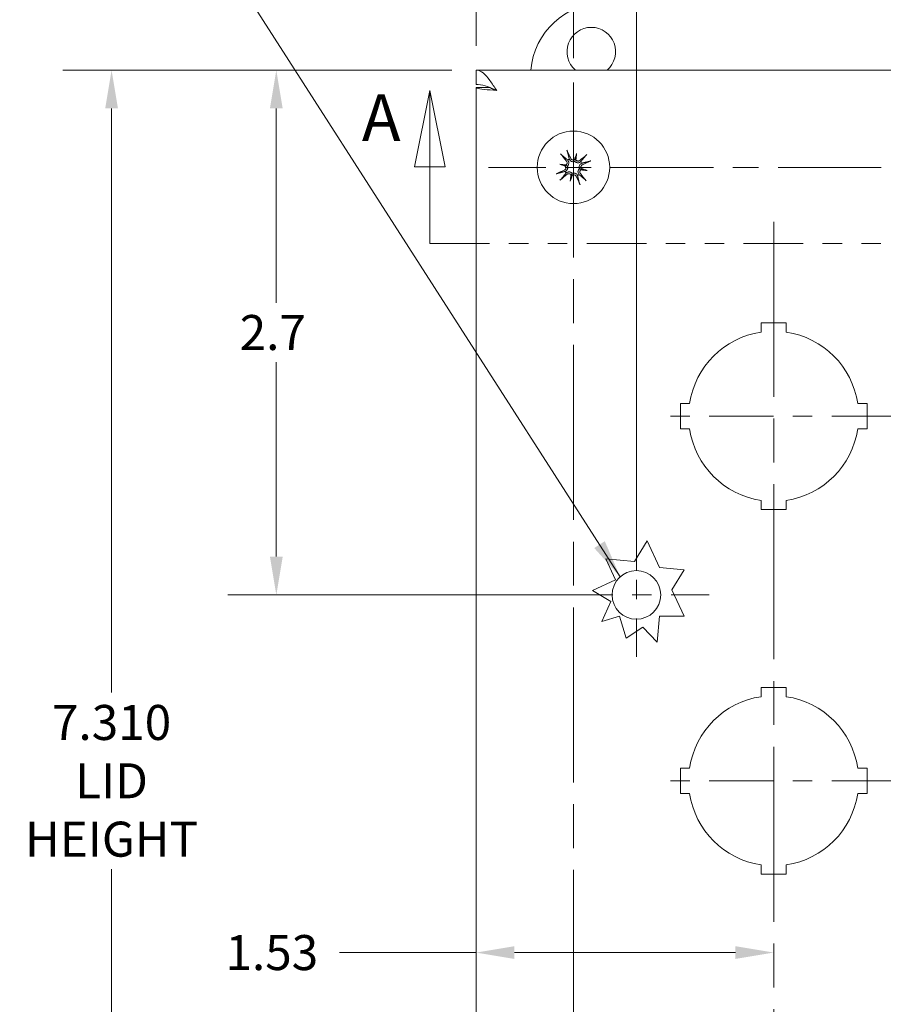
# Model space of a CAD drawing. Units: inches. Extents: x 1.1 to 33, y 1.4 to 19.7.
# Drawn here: x 6.4 to 10.8, y 12 to 17.1 of the extents above; entities that cross this region are included whole.
import ezdxf

# ---------------------------------------------------------------- set-up
doc = ezdxf.new("R2010")
doc.units = ezdxf.units.IN
doc.header["$LTSCALE"] = 2
doc.header["$MEASUREMENT"] = 0
doc.linetypes.add('CHAIN', pattern=[0.7087, 0.4724, -0.0591, 0.1181, -0.0591])
doc.linetypes.add('DOUBLE_DASH_CHAIN', pattern=[1.2403, 0.6614, -0.0827, 0.1654, -0.0827, 0.1654, -0.0827])
for name, color, linetype, lineweight in [('Center Mark (ANSI)', 7, 'Continuous', 15), ('Centerline (ANSI)', 7, 'Continuous', 15), ('Dimension (ANSI)', 7, 'Continuous', 13), ('Section Line (ANSI)', 7, 'DOUBLE_DASH_CHAIN', 13), ('Symbol (ANSI)', 7, 'Continuous', 18), ('Visible (ANSI)', 7, 'Continuous', 13)]:
    doc.layers.add(name, color=color, linetype=linetype, lineweight=lineweight)
doc.styles.add('Label Text (ANSI)', font='RomanS.shx')
doc.styles.add('Note Text (ANSI)', font='RomanS.shx')
doc.dimstyles.new('Default (ANSI)', dxfattribs={"dimscale": 2, "dimtxt": 0.09, "dimasz": 0.098425, "dimexe": 0.125, "dimexo": 0.0625, "dimgap": 0.031496, "dimtad": 0, "dimtih": 1, "dimtoh": 1, "dimdec": 3, "dimrnd": 1e-08, "dimzin": 0, "dimdsep": 46, "dimtxsty": 'Note Text (ANSI)', "dimcen": 0.09, "dimdle": 0.393701, "dimclrd": 256, "dimclre": 256, "dimclrt": 256, "dimadec": 0, "dimazin": 1, "dimtfac": 1, "dimtofl": 0, "dimtmove": 0, "dimatfit": 3, "dimfxl": 1, "dimtolj": 1, "dimtzin": 4, "dimlwd": -1, "dimlwe": -1, "dimarcsym": 0})
doc.dimstyles.new('Default (ANSI)$7', dxfattribs={"dimscale": 2, "dimtxt": 0.09, "dimasz": 0.098425, "dimexe": 0.125, "dimexo": 0.0625, "dimgap": 0.031496, "dimtad": 0, "dimtih": 1, "dimtoh": 1, "dimdec": 3, "dimrnd": 1e-08, "dimzin": 0, "dimdsep": 46, "dimtxsty": 'Note Text (ANSI)', "dimcen": 0.09, "dimdle": 0.393701, "dimclrd": 256, "dimclre": 256, "dimclrt": 256, "dimadec": 0, "dimazin": 1, "dimtfac": 1, "dimtofl": 0, "dimtmove": 0, "dimatfit": 3, "dimfxl": 1, "dimtolj": 1, "dimtzin": 4, "dimlwd": -1, "dimlwe": -1, "dimarcsym": 0})

# ---------------------------------------------------------------- blocks, each defined once
blk = doc.blocks.new('2dTransSection0')
at = {"layer": 'Section Line (ANSI)', "linetype": 'Continuous'}
for p, q in [((4.2487, 8.3678), (4.2093, 8.171)), ((4.2487, 8.171), (4.2487, 8.3678)), ((4.2881, 8.171), (4.2487, 8.3678)), ((6.0499, 8.3678), (6.0105, 8.171)), ((6.0499, 8.171), (6.0499, 8.3678)), ((6.0893, 8.171), (6.0499, 8.3678)), ((4.2093, 8.171), (4.2881, 8.171)), ((4.2487, 7.9741), (4.2487, 8.171)), ((6.0105, 8.171), (6.0893, 8.171)), ((6.0499, 7.9741), (6.0499, 8.171)), ((4.2487, 7.9741), (4.3249, 7.9741)), ((5.9737, 7.9741), (6.0499, 7.9741))]:
    blk.add_line(p, q, dxfattribs=at)
at = {"layer": 'Section Line (ANSI)', "linetype": 'DOUBLE_DASH_CHAIN', "ltscale": 0.115898}
blk.add_line((4.2487, 7.9741), (6.0499, 7.9741), dxfattribs=at)
at = {"layer": 'Section Line (ANSI)', "linetype": 'Continuous', "flags": 128}
for points in [[(4.2881, 8.171), (4.2487, 8.3678), (4.2093, 8.171), (4.2881, 8.171)], [(6.0893, 8.171), (6.0499, 8.3678), (6.0105, 8.171), (6.0893, 8.171)]]:
    blk.add_lwpolyline(points, dxfattribs=at)
at = {"layer": 'Section Line (ANSI)'}
for points in [[(4.2881, 8.171), (4.2487, 8.3678), (4.2093, 8.171), (4.2881, 8.171)], [(6.0893, 8.171), (6.0499, 8.3678), (6.0105, 8.171), (6.0893, 8.171)]]:
    blk.add_solid(points, dxfattribs=at)
at = {"layer": 'Section Line (ANSI)', "char_height": 0.12, "attachment_point": 7, "style": 'Label Text (ANSI)'}
for insert in [(4.0737, 8.2004), (6.1116, 8.1971)]:
    blk.add_mtext('A', dxfattribs=dict(at, insert=insert))
blk = doc.blocks.new('*D14')
at = {"layer": 'Defpoints', "color": 0, "transparency": 16777216}
for p in [(9.2355, 18.4048), (8.7355, 16.84), (9.2355, 16.7765)]:
    blk.add_point(p, dxfattribs=at)
at = {"layer": 'Dimension (ANSI)', "transparency": 16777216}
for p, q in [((8.7355, 16.965), (8.7355, 18.6548)), ((9.2355, 16.9015), (9.2355, 18.6548)), ((8.5386, 18.4048), (8.2257, 18.4048)), ((9.4323, 18.4048), (9.6292, 18.4048))]:
    blk.add_line(p, q, dxfattribs=at)
for points in [[(8.5386, 18.4377), (8.5386, 18.372), (8.7355, 18.4048)], [(9.4323, 18.4377), (9.4323, 18.372), (9.2355, 18.4048)]]:
    blk.add_solid(points, dxfattribs=at)
at = {"layer": 'Dimension (ANSI)', "transparency": 16777216, "insert": (7.6142, 18.4948), "char_height": 0.18, "attachment_point": 1, "style": 'Note Text (ANSI)'}
blk.add_mtext('\\A1;0.50', dxfattribs=at)
blk = doc.blocks.new('*D15')
at = {"layer": 'Defpoints', "color": 0, "transparency": 16777216}
for p in [(11.2955, 18.4048), (9.2355, 16.7765), (11.2955, 16.7765)]:
    blk.add_point(p, dxfattribs=at)
at = {"layer": 'Dimension (ANSI)', "transparency": 16777216}
for p, q in [((9.2355, 16.9015), (9.2355, 18.6548)), ((11.2955, 16.9015), (11.2955, 18.6548)), ((9.4323, 18.4048), (9.9282, 18.4048)), ((11.0986, 18.4048), (10.6027, 18.4048))]:
    blk.add_line(p, q, dxfattribs=at)
for points in [[(9.4323, 18.4377), (9.4323, 18.372), (9.2355, 18.4048)], [(11.0986, 18.4377), (11.0986, 18.372), (11.2955, 18.4048)]]:
    blk.add_solid(points, dxfattribs=at)
at = {"layer": 'Dimension (ANSI)', "transparency": 16777216, "insert": (9.9912, 18.4948), "char_height": 0.18, "attachment_point": 1, "style": 'Note Text (ANSI)'}
blk.add_mtext('\\A1;2.06', dxfattribs=at)
blk = doc.blocks.new('*D19')
at = {"layer": 'Defpoints', "color": 0, "transparency": 16777216}
for p in [(8.7355, 17.5586), (8.7355, 16.84), (9.5595, 14.141)]:
    blk.add_point(p, dxfattribs=at)
at = {"layer": 'Dimension (ANSI)', "transparency": 16777216}
for p, q in [((8.7355, 16.965), (8.7355, 17.8086)), ((9.5595, 14.266), (9.5595, 17.8086)), ((8.7355, 17.5586), (8.3629, 17.5586)), ((9.3626, 17.5586), (8.9323, 17.5586))]:
    blk.add_line(p, q, dxfattribs=at)
for points in [[(8.9323, 17.5914), (8.9323, 17.5258), (8.7355, 17.5586)], [(9.3626, 17.5914), (9.3626, 17.5258), (9.5595, 17.5586)]]:
    blk.add_solid(points, dxfattribs=at)
at = {"layer": 'Dimension (ANSI)', "transparency": 16777216, "insert": (7.9228, 17.6486), "char_height": 0.18, "attachment_point": 1, "style": 'Note Text (ANSI)'}
blk.add_mtext('\\A1;0.8', dxfattribs=at)
blk = doc.blocks.new('*D20')
at = {"layer": 'Defpoints', "color": 0, "transparency": 16777216}
for p in [(8.7355, 16.84), (7.7074, 14.141), (9.5595, 14.141)]:
    blk.add_point(p, dxfattribs=at)
at = {"layer": 'Dimension (ANSI)', "transparency": 16777216}
for p, q in [((8.6105, 16.84), (7.4574, 16.84)), ((7.7074, 16.6431), (7.7074, 15.6435)), ((7.7074, 14.3378), (7.7074, 15.3375)), ((9.4345, 14.141), (7.4574, 14.141))]:
    blk.add_line(p, q, dxfattribs=at)
for points in [[(7.6746, 16.6431), (7.7402, 16.6431), (7.7074, 16.84)], [(7.6746, 14.3378), (7.7402, 14.3378), (7.7074, 14.141)]]:
    blk.add_solid(points, dxfattribs=at)
at = {"layer": 'Dimension (ANSI)', "transparency": 16777216, "insert": (7.5188, 15.5805), "char_height": 0.18, "attachment_point": 1, "style": 'Note Text (ANSI)'}
blk.add_mtext('\\A1;2.7', dxfattribs=at)
blk = doc.blocks.new('*D24')
at = {"layer": 'Defpoints', "color": 0, "transparency": 16777216}
for p in [(8.7355, 16.75), (10.2655, 16.06), (10.2655, 12.3016)]:
    blk.add_point(p, dxfattribs=at)
at = {"layer": 'Dimension (ANSI)', "transparency": 16777216}
for p, q in [((8.7355, 12.3016), (8.0316, 12.3016)), ((10.0686, 12.3016), (8.9323, 12.3016))]:
    blk.add_line(p, q, dxfattribs=at)
for points in [[(8.9323, 12.3344), (8.9323, 12.2688), (8.7355, 12.3016)], [(10.0686, 12.3344), (10.0686, 12.2688), (10.2655, 12.3016)]]:
    blk.add_solid(points, dxfattribs=at)
at = {"layer": 'Dimension (ANSI)', "transparency": 16777216, "insert": (7.4457, 12.3916), "char_height": 0.18, "attachment_point": 1, "style": 'Note Text (ANSI)'}
blk.add_mtext('\\A1;1.53', dxfattribs=at)
blk = doc.blocks.new('*D25')
at = {"layer": 'Defpoints', "color": 0, "transparency": 16777216}
for p in [(8.7355, 19.2716), (8.7355, 16.84), (11.7955, 16.84)]:
    blk.add_point(p, dxfattribs=at)
at = {"layer": 'Dimension (ANSI)', "transparency": 16777216}
for p, q in [((8.7355, 16.965), (8.7355, 19.5216)), ((11.7955, 16.965), (11.7955, 19.5216)), ((8.9323, 19.2716), (9.5492, 19.2716)), ((11.5986, 19.2716), (10.9817, 19.2716))]:
    blk.add_line(p, q, dxfattribs=at)
for points in [[(8.9323, 19.3044), (8.9323, 19.2388), (8.7355, 19.2716)], [(11.5986, 19.3044), (11.5986, 19.2388), (11.7955, 19.2716)]]:
    blk.add_solid(points, dxfattribs=at)
at = {"layer": 'Dimension (ANSI)', "transparency": 16777216, "insert": (10.2655, 19.2716), "char_height": 0.18, "attachment_point": 5, "style": 'Note Text (ANSI)'}
blk.add_mtext('\\A1;\\fRomanS|b0|i0;\\H0.1800;3.06\\P\\fRomanS|b0|i0;\\H0.1800;LID WIDTH', dxfattribs=at)
blk = doc.blocks.new('*D26')
at = {"layer": 'Defpoints', "color": 0, "transparency": 16777216}
for p in [(8.7355, 16.84), (6.86, 9.53), (8.7355, 9.53)]:
    blk.add_point(p, dxfattribs=at)
at = {"layer": 'Dimension (ANSI)', "transparency": 16777216}
for p, q in [((8.6105, 16.84), (6.61, 16.84)), ((6.86, 16.6431), (6.86, 13.6388)), ((6.86, 9.7268), (6.86, 12.7311)), ((8.6105, 9.53), (6.61, 9.53))]:
    blk.add_line(p, q, dxfattribs=at)
for points in [[(6.8272, 16.6431), (6.8928, 16.6431), (6.86, 16.84)], [(6.8272, 9.7268), (6.8928, 9.7268), (6.86, 9.53)]]:
    blk.add_solid(points, dxfattribs=at)
at = {"layer": 'Dimension (ANSI)', "transparency": 16777216, "insert": (6.86, 13.185), "char_height": 0.18, "attachment_point": 5, "style": 'Note Text (ANSI)'}
blk.add_mtext('\\A1;\\fRomanS|b0|i0;\\H0.1800;7.310\\P\\fRomanS|b0|i0;\\H0.1800;LID\\P\\fRomanS|b0|i0;\\H0.1800;HEIGHT', dxfattribs=at)

msp = doc.modelspace()

# ---------------------------------------------------------------- linework, layer by layer
at = {"layer": 'Center Mark (ANSI)', "linetype": 'CHAIN', "ltscale": 0.952448}
msp.add_line((9.2355, 16.7765), (9.2355, 10.3679), dxfattribs=at)
at = {"layer": 'Center Mark (ANSI)', "linetype": 'CHAIN', "ltscale": 0.560639}
msp.add_line((10.8177, 16.34), (8.799, 16.34), dxfattribs=at)
at = {"layer": 'Center Mark (ANSI)', "linetype": 'CHAIN', "ltscale": 0.34877}
for p, q in [((10.8935, 15.06), (9.6375, 15.06)), ((10.8935, 13.185), (9.6375, 13.185))]:
    msp.add_line(p, q, dxfattribs=at)
at = {"layer": 'Center Mark (ANSI)', "linetype": 'CHAIN', "ltscale": 0.208222}
for p, q in [((9.5595, 14.516), (9.5595, 13.766)), ((9.9345, 14.141), (9.1845, 14.141))]:
    msp.add_line(p, q, dxfattribs=at)
at = {"layer": 'Centerline (ANSI)', "linetype": 'CHAIN', "ltscale": 0.952448}
msp.add_line((10.2655, 16.06), (10.2655, 10.6225), dxfattribs=at)
at = {"layer": 'Visible (ANSI)'}
for p, q in [((8.7355, 16.84), (11.7955, 16.84)), ((8.7355, 16.766), (8.7355, 16.84)), ((8.7355, 9.62), (8.7355, 16.75)), ((8.8066, 16.75), (8.7355, 16.75)), ((9.2516, 16.4105), (9.2448, 16.381)), ((9.1649, 16.3561), (9.1944, 16.3493)), ((9.3061, 16.3239), (9.2765, 16.3306)), ((9.2194, 16.2694), (9.2261, 16.2989)), ((10.2005, 15.54), (10.3305, 15.54)), ((10.2005, 15.4926), (10.2005, 15.54)), ((10.3305, 15.54), (10.3305, 15.4926)), ((9.7855, 15.125), (9.8328, 15.125)), ((9.7855, 14.995), (9.7855, 15.125)), ((10.6981, 15.125), (10.7455, 15.125)), ((10.7455, 15.125), (10.7455, 14.995)), ((9.8328, 14.995), (9.7855, 14.995)), ((10.7455, 14.995), (10.6981, 14.995)), ((10.2005, 14.58), (10.2005, 14.6273)), ((10.3305, 14.6273), (10.3305, 14.58)), ((10.3305, 14.58), (10.2005, 14.58)), ((9.5492, 14.3123), (9.6145, 14.4191)), ((9.6145, 14.4191), (9.6781, 14.2824)), ((9.4025, 14.3259), (9.5492, 14.3123)), ((9.4523, 14.2189), (9.4025, 14.3259)), ((9.6781, 14.2824), (9.8047, 14.2707)), ((9.8047, 14.2707), (9.7414, 14.1671)), ((9.3338, 14.1639), (9.4523, 14.2189)), ((9.4274, 14.1067), (9.3338, 14.1639)), ((9.7414, 14.1671), (9.8047, 14.0309)), ((9.3824, 14.0036), (9.4274, 14.1067)), ((9.4723, 14.0309), (9.3824, 14.0036)), ((9.5063, 13.9187), (9.4723, 14.0309)), ((9.6781, 14.0309), (9.6658, 13.8974)), ((9.8047, 14.0309), (9.6781, 14.0309)), ((9.5922, 13.9748), (9.5063, 13.9187)), ((9.6658, 13.8974), (9.5922, 13.9748)), ((10.2005, 13.665), (10.3305, 13.665)), ((10.2005, 13.6176), (10.2005, 13.665)), ((10.3305, 13.665), (10.3305, 13.6176)), ((9.7855, 13.25), (9.8328, 13.25)), ((9.7855, 13.12), (9.7855, 13.25)), ((10.6981, 13.25), (10.7455, 13.25)), ((10.7455, 13.25), (10.7455, 13.12)), ((9.8328, 13.12), (9.7855, 13.12)), ((10.7455, 13.12), (10.6981, 13.12)), ((10.2005, 12.705), (10.2005, 12.7523)), ((10.3305, 12.7523), (10.3305, 12.705)), ((10.3305, 12.705), (10.2005, 12.705))]:
    msp.add_line(p, q, dxfattribs=at)
for centre, radius in [((9.2355, 16.34), 0.1865), ((9.5595, 14.141), 0.125)]:
    msp.add_circle(centre, radius, dxfattribs=at)
for centre, radius, start, end in [((9.3905, 16.81), 0.375, 90, 175.4114), ((9.3275, 16.935), 0.125, 310.5358, 229.4642), ((9.2355, 16.34), 0.0472, 116.4931, 127.8113), ((9.2355, 16.34), 0.0472, 26.4931, 37.8113), ((9.2355, 16.34), 0.0472, 206.4931, 217.8113), ((9.2355, 16.34), 0.0472, 296.4931, 307.8113), ((10.2655, 15.06), 0.4375, 98.5441, 171.4559), ((10.2655, 15.06), 0.4375, 8.5441, 81.4559), ((10.2655, 15.06), 0.4375, 188.5441, 261.4559), ((10.2655, 15.06), 0.4375, 278.5441, 351.4559), ((10.2655, 13.185), 0.4375, 98.5441, 171.4559), ((10.2655, 13.185), 0.4375, 8.5441, 81.4559), ((10.2655, 13.185), 0.4375, 188.5441, 261.4559), ((10.2655, 13.185), 0.4375, 278.5441, 351.4559)]:
    msp.add_arc(centre, radius, start, end, dxfattribs=at)
for centre, major_axis, ratio, start_param, end_param in [((9.2467, 16.3496), (0.1578, -0.1835), 0.087156, 4.307732, 4.513383), ((9.2219, 16.334), (-0.0969, 0.2217), 0.087156, 4.911395, 5.117046), ((9.2678, 16.3298), (0.0721, 0.2289), 0.173648, 1.265387, 1.404598), ((9.2019, 16.3448), (-0.0343, -0.2375), 0.173648, 1.736995, 1.876206), ((9.2392, 16.3898), (-0.0107, 0.0034), 0.868224, 1.956181, 2.370062), ((9.2537, 16.3865), (-0.0111, 0.0016), 0.868224, 0.771531, 1.185412), ((9.2451, 16.3287), (-0.1835, -0.1578), 0.087156, 4.307732, 4.513383), ((9.2295, 16.3535), (0.2217, 0.0969), 0.087156, 4.911395, 5.117046), ((9.2414, 16.3264), (-0.2217, -0.0969), 0.087156, 4.911395, 5.117046), ((9.2456, 16.3723), (-0.2289, 0.0721), 0.173648, 1.265387, 1.404598), ((9.2306, 16.3064), (0.2375, -0.0343), 0.173648, 1.736995, 1.876206), ((9.1889, 16.3582), (-0.0016, -0.0111), 0.868224, 0.771531, 1.185412), ((9.1856, 16.3437), (-0.0034, -0.0107), 0.868224, 1.956181, 2.370062), ((9.2242, 16.3303), (-0.1578, 0.1835), 0.087156, 4.307732, 4.513383), ((9.282, 16.3217), (0.0016, 0.0111), 0.868224, 0.771531, 1.185412), ((9.2403, 16.3735), (-0.2375, 0.0343), 0.173648, 1.736995, 1.876206), ((9.2853, 16.3362), (0.0034, 0.0107), 0.868224, 1.956181, 2.370062), ((9.2253, 16.3076), (0.2289, -0.0721), 0.173648, 1.265387, 1.404598), ((9.2258, 16.3512), (0.1835, 0.1578), 0.087156, 4.307732, 4.513383), ((9.269, 16.3351), (0.0343, 0.2375), 0.173648, 1.736995, 1.876206), ((9.2031, 16.3501), (-0.0721, -0.2289), 0.173648, 1.265387, 1.404598), ((9.2172, 16.2934), (0.0111, -0.0016), 0.868224, 0.771531, 1.185412), ((9.2317, 16.2901), (0.0107, -0.0034), 0.868224, 1.956181, 2.370062), ((9.249, 16.3459), (0.0969, -0.2217), 0.087156, 4.911395, 5.117046)]:
    msp.add_ellipse(centre, major_axis=major_axis, ratio=ratio, start_param=start_param, end_param=end_param, dxfattribs=at)
for points, knots in [([(8.7355, 16.84), (8.7591, 16.84), (8.7826, 16.8188), (8.8062, 16.7865), (8.8177, 16.7708), (8.8292, 16.7528), (8.8407, 16.7347)], [-1, -1, -1, -1, -0.327519, -0.327519, -0.327519, 0, 0, 0, 0]), ([(8.8407, 16.7347), (8.8088, 16.7496), (8.7768, 16.7636), (8.7448, 16.7657), (8.7417, 16.7659), (8.7386, 16.766), (8.7355, 16.766)], [0, 0, 0, 0, 0.91101, 0.91101, 0.91101, 1, 1, 1, 1]), ([(9.177, 16.4014), (9.1767, 16.4017), (9.1763, 16.4021), (9.1754, 16.403), (9.1747, 16.4037), (9.1734, 16.4051), (9.1726, 16.406), (9.1713, 16.4075), (9.1705, 16.4084), (9.1699, 16.4092), (9.1699, 16.4092), (9.1699, 16.4092)], [0.07098193, 0.07098193, 0.07098193, 0.07098193, 0.07729689, 0.07729689, 0.08500196, 0.08500196, 0.09271457, 0.09271457, 0.100432, 0.100432, 0.10068472, 0.10068472, 0.10068472, 0.10068472]), ([(9.2015, 16.4291), (9.2015, 16.4291), (9.2015, 16.429), (9.2019, 16.4282), (9.2024, 16.4271), (9.2032, 16.4252), (9.2037, 16.4241), (9.2044, 16.4224), (9.2047, 16.4214), (9.2051, 16.4202), (9.2053, 16.4197), (9.2054, 16.4193)], [0.02298942, 0.02298942, 0.02298942, 0.02298942, 0.02324214, 0.02324214, 0.03095957, 0.03095957, 0.03867218, 0.03867218, 0.04637725, 0.04637725, 0.05269221, 0.05269221, 0.05269221, 0.05269221]), ([(9.1998, 16.3724), (9.2009, 16.3711), (9.2018, 16.3696), (9.2029, 16.3662), (9.203, 16.3643), (9.2028, 16.361), (9.2023, 16.3593), (9.2007, 16.3561), (9.1996, 16.3547), (9.198, 16.3533), (9.1976, 16.353), (9.1972, 16.3528)], [0, 0, 0, 0, 0.0129304, 0.0129304, 0.02586079, 0.02586079, 0.03848371, 0.03848371, 0.05110663, 0.05110663, 0.05470553, 0.05470553, 0.05470553, 0.05470553]), ([(9.2065, 16.3772), (9.2068, 16.3769), (9.2071, 16.3765), (9.2086, 16.3746), (9.2097, 16.3727), (9.2113, 16.3687), (9.2118, 16.3666), (9.212, 16.3628), (9.2119, 16.3608), (9.2112, 16.357), (9.2105, 16.355), (9.2088, 16.3517), (9.2076, 16.35), (9.2057, 16.348), (9.2051, 16.3475), (9.2045, 16.347)], [0.22104651, 0.22104651, 0.22104651, 0.22104651, 0.22504529, 0.22504529, 0.24203012, 0.24203012, 0.25901495, 0.25901495, 0.27343416, 0.27343416, 0.28785337, 0.28785337, 0.30227258, 0.30227258, 0.30795118, 0.30795118, 0.30795118, 0.30795118]), ([(9.2425, 16.3709), (9.2418, 16.3706), (9.2411, 16.3703), (9.2385, 16.3694), (9.2365, 16.3691), (9.2327, 16.369), (9.2307, 16.3692), (9.2269, 16.3702), (9.2251, 16.371), (9.2218, 16.3729), (9.22, 16.3742), (9.2171, 16.3774), (9.2159, 16.3792), (9.215, 16.3809), (9.2148, 16.3813), (9.2146, 16.3818), (9.2144, 16.3822)], [-0.08290589, -0.08290589, -0.08290589, -0.08290589, -0.07722729, -0.07722729, -0.06280808, -0.06280808, -0.04838887, -0.04838887, -0.03396966, -0.03396966, -0.01698483, -0.01698483, 0, 0, 0, 0.00399878, 0.00399878, 0.00399878, 0.00399878]), ([(9.2405, 16.38), (9.2392, 16.3793), (9.2377, 16.3787), (9.2344, 16.3782), (9.2326, 16.3782), (9.2293, 16.379), (9.2277, 16.3797), (9.2248, 16.3817), (9.2235, 16.383), (9.2223, 16.3849), (9.2219, 16.3855), (9.2217, 16.3861)], [0.0272321, 0.0272321, 0.0272321, 0.0272321, 0.03854616, 0.03854616, 0.05123111, 0.05123111, 0.064046, 0.064046, 0.07686089, 0.07686089, 0.0819035, 0.0819035, 0.0819035, 0.0819035]), ([(9.2448, 16.381), (9.2446, 16.3801), (9.2444, 16.3793), (9.2436, 16.3756), (9.243, 16.3732), (9.2425, 16.3709)], [-3.6972446, -3.6972446, -3.6972446, -3.6972446, -3.6582104, -3.6582104, -3.4909545, -3.4909545, -3.4909545, -3.4909545]), ([(9.2727, 16.3689), (9.2724, 16.3686), (9.272, 16.3683), (9.2701, 16.3668), (9.2682, 16.3657), (9.2642, 16.3641), (9.2621, 16.3637), (9.2583, 16.3634), (9.2563, 16.3635), (9.2525, 16.3642), (9.2505, 16.3649), (9.2472, 16.3667), (9.2455, 16.3678), (9.2435, 16.3697), (9.243, 16.3703), (9.2425, 16.3709)], [0.22104651, 0.22104651, 0.22104651, 0.22104651, 0.22504529, 0.22504529, 0.24203012, 0.24203012, 0.25901495, 0.25901495, 0.27343416, 0.27343416, 0.28785337, 0.28785337, 0.30227258, 0.30227258, 0.30795118, 0.30795118, 0.30795118, 0.30795118]), ([(9.2679, 16.3756), (9.2666, 16.3745), (9.2651, 16.3736), (9.2617, 16.3726), (9.2598, 16.3724), (9.2565, 16.3727), (9.2548, 16.3731), (9.2516, 16.3747), (9.2502, 16.3759), (9.2488, 16.3775), (9.2485, 16.3778), (9.2483, 16.3782)], [0, 0, 0, 0, 0.0129304, 0.0129304, 0.02586079, 0.02586079, 0.03848371, 0.03848371, 0.05110663, 0.05110663, 0.05470553, 0.05470553, 0.05470553, 0.05470553]), ([(9.2664, 16.3329), (9.2661, 16.3336), (9.2658, 16.3343), (9.265, 16.3369), (9.2646, 16.3389), (9.2645, 16.3427), (9.2647, 16.3447), (9.2657, 16.3486), (9.2665, 16.3504), (9.2684, 16.3537), (9.2697, 16.3554), (9.2729, 16.3583), (9.2747, 16.3595), (9.2764, 16.3604), (9.2768, 16.3606), (9.2773, 16.3608), (9.2777, 16.361)], [-0.08290589, -0.08290589, -0.08290589, -0.08290589, -0.07722729, -0.07722729, -0.06280808, -0.06280808, -0.04838887, -0.04838887, -0.03396966, -0.03396966, -0.01698483, -0.01698483, 0, 0, 0, 0.00399878, 0.00399878, 0.00399878, 0.00399878]), ([(9.2969, 16.3984), (9.2972, 16.3987), (9.2976, 16.3991), (9.2985, 16.4), (9.2992, 16.4008), (9.3006, 16.402), (9.3015, 16.4028), (9.303, 16.4041), (9.3039, 16.4049), (9.3047, 16.4055), (9.3047, 16.4055), (9.3047, 16.4055)], [0.07098193, 0.07098193, 0.07098193, 0.07098193, 0.07729689, 0.07729689, 0.08500196, 0.08500196, 0.09271457, 0.09271457, 0.100432, 0.100432, 0.10068472, 0.10068472, 0.10068472, 0.10068472]), ([(9.3246, 16.3739), (9.3246, 16.3739), (9.3245, 16.3739), (9.3237, 16.3735), (9.3226, 16.373), (9.3207, 16.3722), (9.3196, 16.3717), (9.3179, 16.371), (9.3169, 16.3707), (9.3157, 16.3703), (9.3152, 16.3701), (9.3148, 16.37)], [0.02298942, 0.02298942, 0.02298942, 0.02298942, 0.02324214, 0.02324214, 0.03095957, 0.03095957, 0.03867218, 0.03867218, 0.04637725, 0.04637725, 0.05269221, 0.05269221, 0.05269221, 0.05269221]), ([(9.1463, 16.306), (9.1464, 16.306), (9.1464, 16.306), (9.1473, 16.3064), (9.1484, 16.3069), (9.1502, 16.3077), (9.1513, 16.3082), (9.153, 16.3089), (9.154, 16.3092), (9.1552, 16.3096), (9.1558, 16.3098), (9.1562, 16.3099)], [0.02298942, 0.02298942, 0.02298942, 0.02298942, 0.02324214, 0.02324214, 0.03095957, 0.03095957, 0.03867218, 0.03867218, 0.04637725, 0.04637725, 0.05269221, 0.05269221, 0.05269221, 0.05269221]), ([(9.1954, 16.345), (9.1962, 16.3437), (9.1967, 16.3422), (9.1973, 16.3389), (9.1972, 16.3371), (9.1965, 16.3338), (9.1958, 16.3322), (9.1937, 16.3293), (9.1925, 16.3281), (9.1905, 16.3268), (9.1899, 16.3264), (9.1893, 16.3262)], [0.02723419, 0.02723419, 0.02723419, 0.02723419, 0.03861353, 0.03861353, 0.05123114, 0.05123114, 0.06397485, 0.06397485, 0.07671856, 0.07671856, 0.08189881, 0.08189881, 0.08189881, 0.08189881]), ([(9.2045, 16.347), (9.2049, 16.3463), (9.2051, 16.3456), (9.206, 16.343), (9.2063, 16.341), (9.2064, 16.3372), (9.2062, 16.3352), (9.2052, 16.3314), (9.2045, 16.3296), (9.2026, 16.3263), (9.2012, 16.3245), (9.1981, 16.3216), (9.1963, 16.3204), (9.1945, 16.3195), (9.1941, 16.3193), (9.1937, 16.3191), (9.1932, 16.3189)], [-0.08290589, -0.08290589, -0.08290589, -0.08290589, -0.07722729, -0.07722729, -0.06280808, -0.06280808, -0.04838887, -0.04838887, -0.03396966, -0.03396966, -0.01698483, -0.01698483, 0, 0, 0, 0.00399878, 0.00399878, 0.00399878, 0.00399878]), ([(9.1944, 16.3493), (9.1954, 16.3491), (9.1962, 16.3489), (9.1998, 16.3481), (9.2022, 16.3475), (9.2045, 16.347)], [-3.6972446, -3.6972446, -3.6972446, -3.6972446, -3.6582104, -3.6582104, -3.4909545, -3.4909545, -3.4909545, -3.4909545]), ([(9.1982, 16.311), (9.1985, 16.3113), (9.1989, 16.3116), (9.2008, 16.3131), (9.2027, 16.3142), (9.2067, 16.3158), (9.2088, 16.3162), (9.2126, 16.3165), (9.2146, 16.3164), (9.2185, 16.3157), (9.2204, 16.315), (9.2237, 16.3133), (9.2254, 16.3121), (9.2274, 16.3102), (9.2279, 16.3096), (9.2284, 16.309)], [0.22104651, 0.22104651, 0.22104651, 0.22104651, 0.22504529, 0.22504529, 0.24203012, 0.24203012, 0.25901495, 0.25901495, 0.27343416, 0.27343416, 0.28785337, 0.28785337, 0.30227258, 0.30227258, 0.30795118, 0.30795118, 0.30795118, 0.30795118]), ([(9.203, 16.3043), (9.2043, 16.3054), (9.2059, 16.3063), (9.2093, 16.3074), (9.2111, 16.3075), (9.2144, 16.3073), (9.2161, 16.3068), (9.2193, 16.3052), (9.2207, 16.3041), (9.2221, 16.3025), (9.2224, 16.3021), (9.2227, 16.3017)], [0, 0, 0, 0, 0.0129304, 0.0129304, 0.02586079, 0.02586079, 0.03848371, 0.03848371, 0.05110663, 0.05110663, 0.05470553, 0.05470553, 0.05470553, 0.05470553]), ([(9.2261, 16.2989), (9.2263, 16.2999), (9.2265, 16.3007), (9.2273, 16.3043), (9.2279, 16.3067), (9.2284, 16.309)], [-3.6972446, -3.6972446, -3.6972446, -3.6972446, -3.6582104, -3.6582104, -3.4909545, -3.4909545, -3.4909545, -3.4909545]), ([(9.2284, 16.309), (9.2291, 16.3093), (9.2298, 16.3096), (9.2324, 16.3105), (9.2344, 16.3108), (9.2382, 16.3109), (9.2402, 16.3107), (9.2441, 16.3097), (9.2459, 16.309), (9.2492, 16.3071), (9.2509, 16.3057), (9.2538, 16.3026), (9.255, 16.3008), (9.2559, 16.299), (9.2561, 16.2986), (9.2563, 16.2982), (9.2565, 16.2977)], [-0.08290589, -0.08290589, -0.08290589, -0.08290589, -0.07722729, -0.07722729, -0.06280808, -0.06280808, -0.04838887, -0.04838887, -0.03396966, -0.03396966, -0.01698483, -0.01698483, 0, 0, 0, 0.00399878, 0.00399878, 0.00399878, 0.00399878]), ([(9.2644, 16.3027), (9.2641, 16.303), (9.2638, 16.3034), (9.2623, 16.3053), (9.2612, 16.3072), (9.2597, 16.3112), (9.2592, 16.3133), (9.2589, 16.3171), (9.259, 16.3191), (9.2597, 16.323), (9.2604, 16.3249), (9.2622, 16.3282), (9.2633, 16.3299), (9.2652, 16.3319), (9.2658, 16.3324), (9.2664, 16.3329)], [0.22104651, 0.22104651, 0.22104651, 0.22104651, 0.22504529, 0.22504529, 0.24203012, 0.24203012, 0.25901495, 0.25901495, 0.27343416, 0.27343416, 0.28785337, 0.28785337, 0.30227258, 0.30227258, 0.30795118, 0.30795118, 0.30795118, 0.30795118]), ([(9.2765, 16.3306), (9.2756, 16.3308), (9.2748, 16.331), (9.2711, 16.3318), (9.2687, 16.3324), (9.2664, 16.3329)], [-3.6972446, -3.6972446, -3.6972446, -3.6972446, -3.6582104, -3.6582104, -3.4909545, -3.4909545, -3.4909545, -3.4909545]), ([(9.2711, 16.3075), (9.27, 16.3088), (9.2691, 16.3104), (9.2681, 16.3138), (9.2679, 16.3156), (9.2682, 16.3189), (9.2686, 16.3206), (9.2702, 16.3238), (9.2714, 16.3252), (9.273, 16.3266), (9.2733, 16.3269), (9.2737, 16.3272)], [0, 0, 0, 0, 0.0129304, 0.0129304, 0.02586079, 0.02586079, 0.03848371, 0.03848371, 0.05110663, 0.05110663, 0.05470553, 0.05470553, 0.05470553, 0.05470553]), ([(9.2755, 16.3349), (9.2748, 16.3362), (9.2742, 16.3377), (9.2737, 16.341), (9.2737, 16.3428), (9.2745, 16.3461), (9.2752, 16.3477), (9.2772, 16.3506), (9.2785, 16.3519), (9.2804, 16.3531), (9.281, 16.3535), (9.2816, 16.3538)], [0.02723419, 0.02723419, 0.02723419, 0.02723419, 0.03861353, 0.03861353, 0.05123114, 0.05123114, 0.06397485, 0.06397485, 0.07671856, 0.07671856, 0.08189881, 0.08189881, 0.08189881, 0.08189881]), ([(9.174, 16.2815), (9.1737, 16.2812), (9.1734, 16.2808), (9.1724, 16.2799), (9.1717, 16.2792), (9.1703, 16.2779), (9.1695, 16.2771), (9.1679, 16.2758), (9.167, 16.275), (9.1662, 16.2744), (9.1662, 16.2744), (9.1662, 16.2744)], [0.07098193, 0.07098193, 0.07098193, 0.07098193, 0.07729689, 0.07729689, 0.08500196, 0.08500196, 0.09271457, 0.09271457, 0.100432, 0.100432, 0.10068472, 0.10068472, 0.10068472, 0.10068472]), ([(9.2304, 16.2999), (9.2317, 16.3007), (9.2332, 16.3012), (9.2365, 16.3018), (9.2383, 16.3017), (9.2416, 16.301), (9.2432, 16.3003), (9.2461, 16.2982), (9.2474, 16.2969), (9.2486, 16.295), (9.249, 16.2944), (9.2493, 16.2938)], [0.02723419, 0.02723419, 0.02723419, 0.02723419, 0.03861353, 0.03861353, 0.05123114, 0.05123114, 0.06397485, 0.06397485, 0.07671856, 0.07671856, 0.08189881, 0.08189881, 0.08189881, 0.08189881]), ([(9.2694, 16.2508), (9.2694, 16.2509), (9.2694, 16.2509), (9.269, 16.2518), (9.2685, 16.2528), (9.2677, 16.2547), (9.2672, 16.2558), (9.2665, 16.2575), (9.2662, 16.2585), (9.2658, 16.2597), (9.2656, 16.2603), (9.2655, 16.2607)], [0.02298942, 0.02298942, 0.02298942, 0.02298942, 0.02324214, 0.02324214, 0.03095957, 0.03095957, 0.03867218, 0.03867218, 0.04637725, 0.04637725, 0.05269221, 0.05269221, 0.05269221, 0.05269221]), ([(9.2939, 16.2785), (9.2942, 16.2782), (9.2946, 16.2778), (9.2956, 16.2769), (9.2963, 16.2762), (9.2975, 16.2748), (9.2983, 16.274), (9.2996, 16.2724), (9.3004, 16.2715), (9.301, 16.2707), (9.301, 16.2707), (9.301, 16.2707)], [0.07098193, 0.07098193, 0.07098193, 0.07098193, 0.07729689, 0.07729689, 0.08500196, 0.08500196, 0.09271457, 0.09271457, 0.100432, 0.100432, 0.10068472, 0.10068472, 0.10068472, 0.10068472])]:
    msp.add_open_spline(points, degree=3, knots=knots, dxfattribs=at)
for points in [[(8.7355, 16.75), (8.7355, 16.7491), (8.7368, 16.7482), (8.7394, 16.7473)], [(8.7394, 16.7473), (8.7516, 16.7431), (8.7953, 16.7389), (8.8407, 16.7347)], [(8.8407, 16.7347), (8.8258, 16.7394), (8.812, 16.744), (8.8098, 16.7486)], [(9.206, 16.3777), (9.2062, 16.3776), (9.2064, 16.3774), (9.2065, 16.3772)], [(9.2144, 16.3822), (9.2144, 16.3824), (9.2143, 16.3827), (9.2142, 16.3829)], [(9.2732, 16.3694), (9.2731, 16.3693), (9.2729, 16.3691), (9.2727, 16.3689)], [(9.2777, 16.361), (9.2779, 16.3611), (9.2782, 16.3611), (9.2784, 16.3612)], [(9.1932, 16.3189), (9.193, 16.3188), (9.1928, 16.3188), (9.1925, 16.3187)], [(9.1977, 16.3105), (9.1979, 16.3107), (9.198, 16.3109), (9.1982, 16.311)], [(9.2565, 16.2977), (9.2566, 16.2975), (9.2566, 16.2973), (9.2567, 16.297)], [(9.2649, 16.3022), (9.2648, 16.3024), (9.2646, 16.3025), (9.2644, 16.3027)]]:
    msp.add_open_spline(points, degree=3, dxfattribs=at)
for points, weights in [([(9.2142, 16.3829), (9.211, 16.3962), (9.2054, 16.4193)], [1.00219831115, 1.04390169566, 1.00556618949]), ([(9.177, 16.4014), (9.1954, 16.3864), (9.206, 16.3777)], [1.00556618949, 1.04390169566, 1.00219831115]), ([(9.2969, 16.3984), (9.2819, 16.38), (9.2732, 16.3694)], [1.00556618949, 1.04390169566, 1.00219831115]), ([(9.2784, 16.3612), (9.2917, 16.3644), (9.3148, 16.37)], [1.00219831115, 1.04390169566, 1.00556618949]), ([(9.1925, 16.3187), (9.1793, 16.3155), (9.1562, 16.3099)], [1.00219831115, 1.04390169566, 1.00556618949]), ([(9.174, 16.2815), (9.189, 16.2999), (9.1977, 16.3105)], [1.00556618949, 1.04390169566, 1.00219831115]), ([(9.2567, 16.297), (9.2599, 16.2838), (9.2655, 16.2607)], [1.00219831115, 1.04390169566, 1.00556618949]), ([(9.2939, 16.2785), (9.2755, 16.2935), (9.2649, 16.3022)], [1.00556618949, 1.04390169566, 1.00219831115])]:
    msp.add_rational_spline(points, weights, degree=2, dxfattribs=at)

# ---------------------------------------------------------------- block references
at = {"layer": 'Section Line (ANSI)', "xscale": 2, "yscale": 2, "zscale": 2}
msp.add_blockref('2dTransSection0', (0, 0), dxfattribs=at)

# ---------------------------------------------------------------- dimensions: what is measured, and where the dimension line sits
at = {"layer": 'Dimension (ANSI)'}
for base, p1, p2, angle, text, override, picture, middle in [((8.7355, 19.2716), (11.7955, 16.84), (8.7355, 16.84), 180, '\\fRomanS|b0|i0;\\H0.1800;<>\\P\\fRomanS|b0|i0;\\H0.1800;LID WIDTH', {"dimgap": 0.031496, "dimtih": 0, "dimtoh": 0, "dimdec": 2, "dimtol": 0, "dimlim": 0, "dimtp": 0, "dimtm": 0, "dimtdec": 2, "dimatfit": 1}, '*D25', (10.2655, 19.2716)), ((6.86, 9.53), (8.7355, 16.84), (8.7355, 9.53), 270, '\\fRomanS|b0|i0;\\H0.1800;<>\\P\\fRomanS|b0|i0;\\H0.1800;LID\\P\\fRomanS|b0|i0;\\H0.1800;HEIGHT', {"dimgap": 0.031496, "dimdec": 3, "dimtol": 0, "dimlim": 0, "dimtp": 0, "dimtm": 0, "dimtdec": 2, "dimatfit": 1}, '*D26', (6.86, 13.185))]:
    dim = msp.add_linear_dim(base=base, p1=p1, p2=p2, angle=angle, text=text, dimstyle='Default (ANSI)', override=override, dxfattribs=at)
    dim.commit()
    dim.dimension.update_dxf_attribs({"geometry": picture, "text_midpoint": middle, "dimtype": 160})
for base, p1, p2, angle, override, picture, middle in [((9.2355, 18.4048), (8.7355, 16.84), (9.2355, 16.7765), 180, {"dimgap": 0.031496, "dimtih": 0, "dimtoh": 0, "dimdec": 2, "dimtol": 0, "dimlim": 0, "dimtp": 0, "dimtm": 0, "dimtdec": 2, "dimatfit": 1}, '*D14', (7.8885, 18.4048)), ((11.2955, 18.4048), (9.2355, 16.7765), (11.2955, 16.7765), 180, {"dimgap": 0.031496, "dimtih": 0, "dimtoh": 0, "dimdec": 2, "dimtol": 0, "dimlim": 0, "dimtp": 0, "dimtm": 0, "dimtdec": 2, "dimatfit": 1}, '*D15', (10.2655, 18.4048)), ((8.7355, 17.5586), (9.5595, 14.141), (8.7355, 16.84), 180, {"dimgap": 0.031496, "dimtih": 0, "dimtoh": 0, "dimdec": 1, "dimtol": 0, "dimlim": 0, "dimtp": 0, "dimtm": 0, "dimtdec": 1, "dimatfit": 2}, '*D19', (8.1113, 17.5586)), ((7.7074, 14.141), (8.7355, 16.84), (9.5595, 14.141), 90, {"dimgap": 0.031496, "dimdec": 1, "dimtol": 0, "dimlim": 0, "dimtp": 0, "dimtm": 0, "dimtdec": 1, "dimatfit": 1}, '*D20', (7.7074, 15.4905))]:
    dim = msp.add_linear_dim(base=base, p1=p1, p2=p2, angle=angle, dimstyle='Default (ANSI)', override=override, dxfattribs=at)
    dim.commit()
    dim.dimension.update_dxf_attribs({"geometry": picture, "text_midpoint": middle, "dimtype": 160})
dim = msp.add_linear_dim(base=(10.2655, 12.3016), p1=(8.7355, 16.75), p2=(10.2655, 16.06), dimstyle='Default (ANSI)', override={"dimgap": 0.031496, "dimtih": 0, "dimtoh": 0, "dimdec": 2, "dimse1": 1, "dimse2": 1, "dimtol": 0, "dimlim": 0, "dimtp": 0, "dimtm": 0, "dimtdec": 2, "dimatfit": 2}, dxfattribs=at)
dim.commit()
dim.dimension.update_dxf_attribs({"geometry": '*D24', "text_midpoint": (7.7071, 12.3016), "dimtype": 160})

# ---------------------------------------------------------------- leaders
at = {"layer": 'Symbol (ANSI)', "annotation_type": 0, "has_hookline": 1, "hookline_direction": 1, "text_width": 3.2136}
msp.add_leader([(9.4759, 14.2339), (6.6268, 18.6765), (6.43, 18.6765)], dimstyle='Default (ANSI)$7', override={"dimtad": 0}, dxfattribs=at)

doc.saveas('drawing.dxf')
